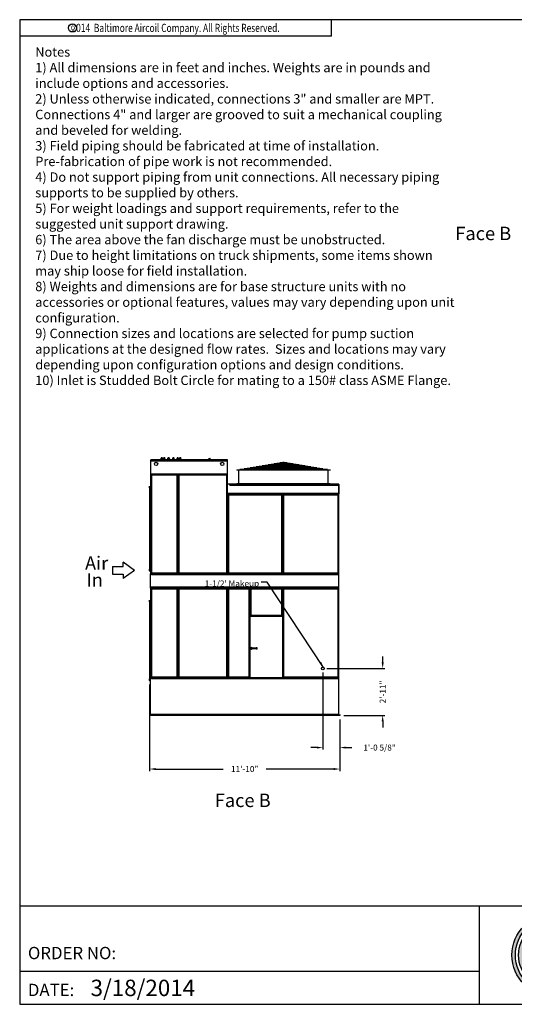
# Model space of a CAD drawing. Units: inches. Extents: x -1013 to -34, y -160 to 575.
# Drawn here: x -1013 to -644, y -160 to 575 of the extents above; entities that cross this region are included whole.
import ezdxf
from ezdxf.enums import TextEntityAlignment as Align

# ---------------------------------------------------------------- set-up
doc = ezdxf.new("R2010")
doc.units = ezdxf.units.IN
doc.header["$LTSCALE"] = 50
doc.header["$MEASUREMENT"] = 0
doc.layers.get('0').update_dxf_attribs({"linetype": 'CONTINUOUS'})
for name, color, linetype in [('BASE-UNIT', 6, 'CONTINUOUS'), ('MAKEUP-END-RH', 7, 'CONTINUOUS'), ('NOTES', 4, 'CONTINUOUS'), ('STD-COWL-FG', 6, 'CONTINUOUS'), ('TEXT', 4, 'CONTINUOUS')]:
    doc.layers.add(name, color=color, linetype=linetype)
doc.styles.add('BAC', font='swissk.ttf')
doc.styles.add('BACtblk', font='swisscl.ttf')
doc.styles.add('BACtblkBold', font='swissck.ttf')
doc.styles.add('ROMANS', font='romans.shx', dxfattribs={"width": 0.75})
doc.styles.add('SIMPLEX', font='simplex.shx', dxfattribs={"oblique": 10})
doc.styles.add('SUBMITTAL', font='romans.shx')
doc.styles.add('SUBTTF', font='ARIALN.TTF')
doc.dimstyles.new('SUBMITTAL', dxfattribs={"dimscale": 24, "dimtxt": 0.09375, "dimasz": 0.09375, "dimexe": 0.03125, "dimexo": 0.0625, "dimgap": 0.0625, "dimtad": 0, "dimdec": 4, "dimzin": 4, "dimdsep": 46, "dimlunit": 4, "dimtxsty": 'SUBMITTAL', "dimcen": 0.09375, "dimclre": 6, "dimadec": 0, "dimazin": 0, "dimtfac": 1, "dimtdec": 4, "dimtofl": 0, "dimtmove": 0, "dimatfit": 3, "dimfxl": 0, "dimfrac": 2, "dimtolj": 1, "dimtzin": 4, "dimarcsym": 0})

# ---------------------------------------------------------------- blocks, each defined once
blk = doc.blocks.new('*D7')
at = {"layer": 'MAKEUP-END-RH', "color": 6, "linetype": 'ByBlock', "lineweight": -2}
for p, q in [((-787.04, 87.38), (-787.04, 29.88)), ((-774.41, 52.38), (-774.41, 29.88))]:
    blk.add_line(p, q, dxfattribs=at)
at = {"layer": 'MAKEUP-END-RH', "color": 0, "linetype": 'ByBlock', "lineweight": -2}
for p, q in [((-791.54, 31.38), (-796.04, 31.38)), ((-769.91, 31.38), (-765.41, 31.38))]:
    blk.add_line(p, q, dxfattribs=at)
at = {"layer": 'MAKEUP-END-RH', "color": 0}
for points in [[(-791.54, 32.13), (-791.54, 30.63), (-787.04, 31.38)], [(-769.91, 32.13), (-769.91, 30.63), (-774.41, 31.38)]]:
    blk.add_solid(points, dxfattribs=at)
at = {"layer": 'MAKEUP-END-RH', "color": 0, "insert": (-744.73, 31.38), "char_height": 4.5, "attachment_point": 5, "style": 'SUBMITTAL'}
blk.add_mtext('\\A1;1\'-0 5/8"', dxfattribs=at)
blk = doc.blocks.new('*D8')
at = {"layer": 'MAKEUP-END-RH', "color": 0, "linetype": 'ByBlock', "lineweight": -2}
for p, q in [((-742.41, 94.88), (-742.41, 99.38)), ((-742.41, 50.88), (-742.41, 46.38))]:
    blk.add_line(p, q, dxfattribs=at)
at = {"layer": 'MAKEUP-END-RH', "color": 6, "linetype": 'ByBlock', "lineweight": -2}
for p, q in [((-784.04, 90.38), (-740.91, 90.38)), ((-771.41, 55.38), (-740.91, 55.38))]:
    blk.add_line(p, q, dxfattribs=at)
at = {"layer": 'MAKEUP-END-RH', "color": 0}
for points in [[(-743.16, 94.88), (-741.66, 94.88), (-742.41, 90.38)], [(-743.16, 50.88), (-741.66, 50.88), (-742.41, 55.38)]]:
    blk.add_solid(points, dxfattribs=at)
at = {"layer": 'MAKEUP-END-RH', "color": 0, "insert": (-742.41, 72.88), "char_height": 4.5, "attachment_point": 5, "rotation": 90, "style": 'SUBMITTAL'}
blk.add_mtext('\\A1;2\'-11"', dxfattribs=at)
blk = doc.blocks.new('border')
for p, q in [((1, 1), (0, 1)), ((0, 1), (0, 0)), ((1, 0), (1, 1)), ((0, 0), (1, 0))]:
    blk.add_line(p, q)
blk = doc.blocks.new('*D13')
at = {"layer": 'BASE-UNIT', "color": 6, "linetype": 'ByBlock', "lineweight": -2}
for p, q in [((-916.41, 78.5), (-916.41, 13.88)), ((-774.41, 52.38), (-774.41, 13.88))]:
    blk.add_line(p, q, dxfattribs=at)
at = {"layer": 'BASE-UNIT', "color": 0, "linetype": 'ByBlock', "lineweight": -2}
for p, q in [((-911.91, 15.38), (-861.48, 15.38)), ((-778.91, 15.38), (-829.34, 15.38))]:
    blk.add_line(p, q, dxfattribs=at)
at = {"layer": 'BASE-UNIT', "color": 0}
for points in [[(-911.91, 16.13), (-911.91, 14.63), (-916.41, 15.38)], [(-778.91, 16.13), (-778.91, 14.63), (-774.41, 15.38)]]:
    blk.add_solid(points, dxfattribs=at)
at = {"layer": 'BASE-UNIT', "color": 0, "insert": (-845.41, 15.38), "char_height": 4.5, "attachment_point": 5, "style": 'SUBMITTAL'}
blk.add_mtext('\\A1;11\'-10"', dxfattribs=at)
blk = doc.blocks.new('bacstblk')
h = blk.add_hatch(color=150)
h.dxf.hatch_style = 1
h.paths.add_polyline_path([(3.7506, 0.375, 1), (4.3799, 0.375, 1)])
h.paths.add_polyline_path([(4.3539, 0.375, -1), (3.7765, 0.375, -1)], flags=16)
h.paths.add_polyline_path([(4.3291, 0.375, -1), (3.8014, 0.375, -1)], flags=0)
h.paths.add_polyline_path([(3.943, 0.4942), (3.9603, 0.4889), (3.9714, 0.4784), (3.9755, 0.4618), (3.9722, 0.4467), (3.9609, 0.436), (3.974, 0.427), (3.9786, 0.415), (3.9789, 0.3973), (3.9729, 0.3838), (3.9613, 0.374), (3.9476, 0.3704), (3.9345, 0.3692), (3.8665, 0.3692), (3.8665, 0.4942)], flags=0)
h.paths.add_polyline_path([(4.0335, 0.4361), (4.0742, 0.4361), (4.1177, 0.3111), (4.0779, 0.3111), (4.0731, 0.3277), (4.0333, 0.3277), (4.0286, 0.3111), (3.9895, 0.3111)], flags=0)
h.paths.add_polyline_path([(4.1681, 0.3721), (4.1826, 0.3792), (4.1988, 0.3822), (4.2152, 0.3818), (4.233, 0.3787), (4.246, 0.3717), (4.2575, 0.3605), (4.2641, 0.3456), (4.266, 0.3315), (4.2275, 0.3315), (4.227, 0.3353), (4.2262, 0.3385), (4.2251, 0.3412), (4.2237, 0.3434), (4.2223, 0.3451), (4.2207, 0.3465), (4.2191, 0.3476), (4.2174, 0.3485), (4.2158, 0.3493), (4.2143, 0.3499), (4.2128, 0.3503), (4.2112, 0.3506), (4.2097, 0.3509), (4.2082, 0.351), (4.2066, 0.351), (4.205, 0.3509), (4.2033, 0.3507), (4.2016, 0.3504), (4.1999, 0.3501), (4.1982, 0.3496), (4.1965, 0.3489), (4.1949, 0.3482), (4.1933, 0.3472), (4.1919, 0.3461), (4.1905, 0.3449), (4.1893, 0.3434), (4.1882, 0.3418), (4.1873, 0.3401), (4.1864, 0.3384), (4.1856, 0.3365), (4.185, 0.3347), (4.1844, 0.3328), (4.184, 0.3309), (4.1836, 0.329), (4.1833, 0.3272), (4.1831, 0.3253), (4.183, 0.3234), (4.1829, 0.3216), (4.1828, 0.3197), (4.1828, 0.3178), (4.1828, 0.3158), (4.1829, 0.3139), (4.1829, 0.3119), (4.1831, 0.31), (4.1832, 0.308), (4.1834, 0.3061), (4.1837, 0.3043), (4.184, 0.3025), (4.1844, 0.3007), (4.1848, 0.299), (4.1853, 0.2974), (4.1859, 0.2959), (4.1865, 0.2944), (4.1872, 0.293), (4.188, 0.2917), (4.1889, 0.2904), (4.1899, 0.2893), (4.1909, 0.2882), (4.192, 0.2871), (4.1932, 0.2862), (4.1944, 0.2853), (4.1956, 0.2846), (4.1969, 0.2839), (4.1981, 0.2834), (4.1994, 0.2829), (4.2007, 0.2825), (4.2019, 0.2822), (4.2032, 0.282), (4.2045, 0.2819), (4.2057, 0.2818), (4.207, 0.2818), (4.2083, 0.2818), (4.2096, 0.2819), (4.211, 0.282), (4.2123, 0.2821), (4.2137, 0.2824), (4.2151, 0.2828), (4.2165, 0.2833), (4.2179, 0.284), (4.2194, 0.2848), (4.2209, 0.2858), (4.2224, 0.2871), (4.2239, 0.2886), (4.2252, 0.2905), (4.2264, 0.2927), (4.2274, 0.2954), (4.2282, 0.2986), (4.2286, 0.3024), (4.2667, 0.3024), (4.2652, 0.2888), (4.2582, 0.2721), (4.2446, 0.26), (4.229, 0.2531), (4.2146, 0.2503), (4.1987, 0.2502), (4.1812, 0.2537), (4.1655, 0.2618), (4.1537, 0.2735), (4.1468, 0.2865), (4.1431, 0.3002), (4.1418, 0.3168), (4.1433, 0.3339), (4.1484, 0.3494), (4.1569, 0.3625)], flags=0)
h = blk.add_hatch(color=150)
h.dxf.hatch_style = 1
h.paths.add_polyline_path([(3.8014, 0.375, 1), (4.3291, 0.375, 1)])
h.paths.add_polyline_path([(4.0742, 0.4361), (4.1177, 0.3111), (4.0779, 0.3111), (4.0731, 0.3277), (4.0333, 0.3277), (4.0286, 0.3111), (3.9895, 0.3111), (4.0335, 0.4361)], flags=16)
h.paths.add_polyline_path([(3.974, 0.427), (3.9786, 0.415), (3.9789, 0.3973), (3.9729, 0.3838), (3.9613, 0.374), (3.9476, 0.3704), (3.9345, 0.3692), (3.8665, 0.3692), (3.8665, 0.4942), (3.943, 0.4942), (3.9603, 0.4889), (3.9714, 0.4784), (3.9755, 0.4618), (3.9722, 0.4467), (3.9609, 0.436)], flags=16)
h.paths.add_polyline_path([(4.266, 0.3315), (4.2275, 0.3315), (4.227, 0.3353), (4.2262, 0.3385), (4.2251, 0.3412), (4.2237, 0.3434), (4.2223, 0.3451), (4.2207, 0.3465), (4.2191, 0.3476), (4.2174, 0.3485), (4.2158, 0.3493), (4.2143, 0.3499), (4.2128, 0.3503), (4.2112, 0.3506), (4.2097, 0.3509), (4.2082, 0.351), (4.2066, 0.351), (4.205, 0.3509), (4.2033, 0.3507), (4.2016, 0.3504), (4.1999, 0.3501), (4.1982, 0.3496), (4.1965, 0.3489), (4.1949, 0.3482), (4.1933, 0.3472), (4.1919, 0.3461), (4.1905, 0.3449), (4.1893, 0.3434), (4.1882, 0.3418), (4.1873, 0.3401), (4.1864, 0.3384), (4.1856, 0.3365), (4.185, 0.3347), (4.1844, 0.3328), (4.184, 0.3309), (4.1836, 0.329), (4.1833, 0.3272), (4.1831, 0.3253), (4.183, 0.3234), (4.1829, 0.3216), (4.1828, 0.3197), (4.1828, 0.3178), (4.1828, 0.3158), (4.1829, 0.3139), (4.1829, 0.3119), (4.1831, 0.31), (4.1832, 0.308), (4.1834, 0.3061), (4.1837, 0.3043), (4.184, 0.3025), (4.1844, 0.3007), (4.1848, 0.299), (4.1853, 0.2974), (4.1859, 0.2959), (4.1865, 0.2944), (4.1872, 0.293), (4.188, 0.2917), (4.1889, 0.2904), (4.1899, 0.2893), (4.1909, 0.2882), (4.192, 0.2871), (4.1932, 0.2862), (4.1944, 0.2853), (4.1956, 0.2846), (4.1969, 0.2839), (4.1981, 0.2834), (4.1994, 0.2829), (4.2007, 0.2825), (4.2019, 0.2822), (4.2032, 0.282), (4.2045, 0.2819), (4.2057, 0.2818), (4.207, 0.2818), (4.2083, 0.2818), (4.2096, 0.2819), (4.211, 0.282), (4.2123, 0.2821), (4.2137, 0.2824), (4.2151, 0.2828), (4.2165, 0.2833), (4.2179, 0.284), (4.2194, 0.2848), (4.2209, 0.2858), (4.2224, 0.2871), (4.2239, 0.2886), (4.2252, 0.2905), (4.2264, 0.2927), (4.2274, 0.2954), (4.2282, 0.2986), (4.2286, 0.3024), (4.2667, 0.3024), (4.2652, 0.2888), (4.2582, 0.2721), (4.2446, 0.26), (4.229, 0.2531), (4.2146, 0.2503), (4.1987, 0.2502), (4.1812, 0.2537), (4.1655, 0.2618), (4.1537, 0.2735), (4.1468, 0.2865), (4.1431, 0.3002), (4.1418, 0.3168), (4.1433, 0.3339), (4.1484, 0.3494), (4.1569, 0.3625), (4.1681, 0.3721), (4.1826, 0.3792), (4.1988, 0.3822), (4.2152, 0.3818), (4.233, 0.3787), (4.246, 0.3717), (4.2575, 0.3605), (4.2641, 0.3456)], flags=16)
h = blk.add_hatch(color=150)
h.dxf.hatch_style = 1
h.paths.add_polyline_path([(3.9339, 0.4471), (3.9348, 0.4479), (3.9355, 0.4488), (3.936, 0.4497), (3.9364, 0.4506), (3.9368, 0.4515), (3.937, 0.4524), (3.9372, 0.4533), (3.9373, 0.4542), (3.9373, 0.4552), (3.9373, 0.4561), (3.9372, 0.457), (3.937, 0.458), (3.9368, 0.4589), (3.9365, 0.4598), (3.9362, 0.4606), (3.9358, 0.4615), (3.9352, 0.4622), (3.9346, 0.4629), (3.9339, 0.4635), (3.933, 0.464), (3.932, 0.4645), (3.9308, 0.4648), (3.9294, 0.4651), (3.9277, 0.4654), (3.9258, 0.4656), (3.9236, 0.4658), (3.921, 0.4659), (3.9054, 0.4659), (3.9054, 0.4445), (3.9237, 0.4445), (3.9267, 0.4447), (3.9292, 0.4452), (3.9312, 0.4457), (3.9327, 0.4464)])
h.paths.add_polyline_path([(3.9412, 0.4083), (3.9413, 0.4092), (3.9413, 0.4102), (3.9412, 0.4112), (3.9411, 0.4122), (3.941, 0.4132), (3.9407, 0.4142), (3.9403, 0.4152), (3.9398, 0.4161), (3.9393, 0.417), (3.9385, 0.4178), (3.9377, 0.4186), (3.9366, 0.4193), (3.9354, 0.42), (3.9339, 0.4205), (3.932, 0.4209), (3.9299, 0.4213), (3.9273, 0.4215), (3.9243, 0.4215), (3.9054, 0.4215), (3.9054, 0.3986), (3.9265, 0.3986), (3.9293, 0.3988), (3.9317, 0.3992), (3.9336, 0.3997), (3.9352, 0.4002), (3.9365, 0.4008), (3.9376, 0.4015), (3.9384, 0.4023), (3.9391, 0.403), (3.9396, 0.4038), (3.9401, 0.4047), (3.9405, 0.4055), (3.9408, 0.4064), (3.941, 0.4073)])
h.paths.add_polyline_path([(4.0534, 0.3968), (4.0405, 0.3539), (4.0658, 0.3539)])
for p, q in [((0, 0.75), (10, 0.75)), ((3.5, 0.75), (3.5, 0)), ((6.5, 0.75), (6.5, 0)), ((6.5, 0.3125), (10, 0.3125)), ((9.6875, 0.3125), (9.6875, 0)), ((3.5, 0.25), (0, 0.25))]:
    blk.add_line(p, q)
at = {"color": 150}
for p, q in [((3.8665, 0.4942), (3.9302, 0.4942)), ((3.8665, 0.4942), (3.8665, 0.3692)), ((3.9054, 0.4659), (3.9054, 0.4445)), ((3.9054, 0.4659), (3.921, 0.4659)), ((3.9054, 0.4445), (3.9237, 0.4445)), ((3.9054, 0.4215), (3.9054, 0.3986)), ((3.9054, 0.4215), (3.9243, 0.4215)), ((3.9054, 0.3986), (3.9265, 0.3986)), ((3.9895, 0.3111), (4.0335, 0.4361)), ((4.0335, 0.4361), (4.0742, 0.4361)), ((4.0534, 0.3968), (4.0405, 0.3539)), ((4.0658, 0.3539), (4.0534, 0.3968)), ((4.0742, 0.4361), (4.1177, 0.3111)), ((3.8665, 0.3692), (3.9279, 0.3692)), ((4.0286, 0.3111), (3.9895, 0.3111)), ((4.0286, 0.3111), (4.0333, 0.3277)), ((4.0333, 0.3277), (4.0731, 0.3277)), ((4.0405, 0.3539), (4.0658, 0.3539)), ((4.0731, 0.3277), (4.0779, 0.3111)), ((4.1177, 0.3111), (4.0779, 0.3111)), ((4.266, 0.3315), (4.2275, 0.3315)), ((4.2667, 0.3024), (4.2286, 0.3024))]:
    blk.add_line(p, q, dxfattribs=at)
for points in [[(3.921, 0.4659), (3.9236, 0.4658), (3.9258, 0.4656), (3.9277, 0.4654), (3.9294, 0.4651), (3.9308, 0.4648), (3.932, 0.4645), (3.933, 0.464), (3.9339, 0.4635), (3.9346, 0.4629), (3.9352, 0.4622), (3.9358, 0.4615), (3.9362, 0.4606), (3.9365, 0.4598), (3.9368, 0.4589), (3.937, 0.458), (3.9372, 0.457), (3.9373, 0.4561), (3.9373, 0.4552), (3.9373, 0.4542), (3.9372, 0.4533), (3.937, 0.4524), (3.9368, 0.4515), (3.9364, 0.4506), (3.936, 0.4497), (3.9355, 0.4488), (3.9348, 0.4479), (3.9339, 0.4471), (3.9327, 0.4464), (3.9312, 0.4457), (3.9292, 0.4452), (3.9267, 0.4447), (3.9237, 0.4445)], [(3.9302, 0.4942), (3.9378, 0.494), (3.9442, 0.4933), (3.9498, 0.4922), (3.9544, 0.4907), (3.9584, 0.489), (3.9617, 0.4871), (3.9644, 0.4851), (3.9666, 0.4829), (3.9685, 0.4808), (3.97, 0.4786), (3.9713, 0.4764), (3.9722, 0.4742), (3.973, 0.4719), (3.9735, 0.4697), (3.9739, 0.4675), (3.9742, 0.4654), (3.9744, 0.4632), (3.9744, 0.4611), (3.9744, 0.459), (3.9743, 0.4569), (3.974, 0.4548), (3.9735, 0.4529), (3.9729, 0.4509), (3.9722, 0.449), (3.9712, 0.4471), (3.97, 0.4454), (3.9687, 0.4436), (3.9672, 0.442), (3.9655, 0.4404), (3.9637, 0.4389), (3.9617, 0.4374), (3.9595, 0.4361)], [(3.9243, 0.4215), (3.9273, 0.4215), (3.9299, 0.4213), (3.932, 0.4209), (3.9339, 0.4205), (3.9354, 0.42), (3.9366, 0.4193), (3.9377, 0.4186), (3.9385, 0.4178), (3.9393, 0.417), (3.9398, 0.4161), (3.9403, 0.4152), (3.9407, 0.4142), (3.941, 0.4132), (3.9411, 0.4122), (3.9412, 0.4112), (3.9413, 0.4102), (3.9413, 0.4092), (3.9412, 0.4083), (3.941, 0.4073), (3.9408, 0.4064), (3.9405, 0.4055), (3.9401, 0.4047), (3.9396, 0.4038), (3.9391, 0.403), (3.9384, 0.4023), (3.9376, 0.4015), (3.9365, 0.4008), (3.9352, 0.4002), (3.9336, 0.3997), (3.9317, 0.3992), (3.9293, 0.3988), (3.9265, 0.3986)], [(3.9595, 0.4361), (3.9648, 0.4333), (3.9689, 0.4305), (3.972, 0.4276), (3.9744, 0.4247), (3.976, 0.4218), (3.9771, 0.4188), (3.9778, 0.416), (3.9783, 0.4132), (3.9786, 0.4106), (3.9787, 0.408), (3.9787, 0.4056), (3.9787, 0.4033), (3.9785, 0.401), (3.9782, 0.3989), (3.9778, 0.3968), (3.9773, 0.3948), (3.9767, 0.3928), (3.976, 0.3909), (3.9752, 0.389), (3.9742, 0.3871), (3.973, 0.3852), (3.9716, 0.3834), (3.9699, 0.3815), (3.968, 0.3796), (3.9657, 0.3777), (3.963, 0.3758), (3.9596, 0.374), (3.9555, 0.3724), (3.9504, 0.3711), (3.9442, 0.3701), (3.9367, 0.3694), (3.9279, 0.3692)], [(4.266, 0.3315), (4.265, 0.339), (4.2636, 0.3453), (4.2619, 0.3507), (4.2598, 0.3552), (4.2576, 0.3591), (4.2553, 0.3623), (4.2528, 0.365), (4.2504, 0.3674), (4.2481, 0.3694), (4.2458, 0.3712), (4.2436, 0.3728), (4.2413, 0.3742), (4.2391, 0.3754), (4.2368, 0.3765), (4.2344, 0.3774), (4.2319, 0.3783), (4.2294, 0.379), (4.2267, 0.3797), (4.2239, 0.3803), (4.2211, 0.3808), (4.2181, 0.3812), (4.2151, 0.3816), (4.212, 0.3818), (4.2089, 0.382), (4.2058, 0.382), (4.2026, 0.382), (4.1994, 0.3818), (4.1962, 0.3815), (4.1929, 0.3811), (4.1896, 0.3805), (4.1863, 0.3797), (4.183, 0.3787), (4.1797, 0.3776), (4.1765, 0.3762), (4.1732, 0.3746), (4.1701, 0.3729), (4.167, 0.3709), (4.164, 0.3686), (4.1612, 0.3662), (4.1585, 0.3636), (4.156, 0.3607), (4.1537, 0.3576), (4.1516, 0.3543), (4.1497, 0.3509), (4.148, 0.3472), (4.1465, 0.3435), (4.1452, 0.3396), (4.1441, 0.3355), (4.1433, 0.3314), (4.1427, 0.3272), (4.1423, 0.3229), (4.1421, 0.3187), (4.1421, 0.3145), (4.1423, 0.3103), (4.1426, 0.3063), (4.1431, 0.3024), (4.1437, 0.2986), (4.1445, 0.295), (4.1454, 0.2916), (4.1465, 0.2883), (4.1477, 0.2852), (4.149, 0.2822), (4.1506, 0.2793), (4.1523, 0.2765), (4.1541, 0.2738), (4.1562, 0.2713), (4.1584, 0.2688), (4.1607, 0.2665), (4.1633, 0.2643), (4.1659, 0.2623), (4.1687, 0.2604), (4.1717, 0.2586), (4.1748, 0.257), (4.178, 0.2556), (4.1814, 0.2543), (4.185, 0.2532), (4.1887, 0.2522), (4.1925, 0.2514), (4.1965, 0.2509), (4.2007, 0.2504), (4.2051, 0.2502), (4.2096, 0.2502), (4.2142, 0.2505), (4.219, 0.2511), (4.2238, 0.2521), (4.2287, 0.2534), (4.2337, 0.2551), (4.2387, 0.2573), (4.2437, 0.2601), (4.2485, 0.2634), (4.2531, 0.2675), (4.2572, 0.2724), (4.2608, 0.2782), (4.2637, 0.2851), (4.2657, 0.2931), (4.2667, 0.3024)], [(4.2275, 0.3315), (4.227, 0.3353), (4.2262, 0.3385), (4.2251, 0.3412), (4.2237, 0.3434), (4.2223, 0.3451), (4.2207, 0.3465), (4.2191, 0.3476), (4.2174, 0.3485), (4.2158, 0.3493), (4.2143, 0.3499), (4.2128, 0.3503), (4.2112, 0.3506), (4.2097, 0.3509), (4.2082, 0.351), (4.2066, 0.351), (4.205, 0.3509), (4.2033, 0.3507), (4.2016, 0.3504), (4.1999, 0.3501), (4.1982, 0.3496), (4.1965, 0.3489), (4.1949, 0.3482), (4.1933, 0.3472), (4.1919, 0.3461), (4.1905, 0.3449), (4.1893, 0.3434), (4.1882, 0.3418), (4.1873, 0.3401), (4.1864, 0.3384), (4.1856, 0.3365), (4.185, 0.3347), (4.1844, 0.3328), (4.184, 0.3309), (4.1836, 0.329), (4.1833, 0.3272), (4.1831, 0.3253), (4.183, 0.3234), (4.1829, 0.3216), (4.1828, 0.3197), (4.1828, 0.3178), (4.1828, 0.3158), (4.1829, 0.3139), (4.1829, 0.3119), (4.1831, 0.31), (4.1832, 0.308), (4.1834, 0.3061), (4.1837, 0.3043), (4.184, 0.3025), (4.1844, 0.3007), (4.1848, 0.299), (4.1853, 0.2974), (4.1859, 0.2959), (4.1865, 0.2944), (4.1872, 0.293), (4.188, 0.2917), (4.1889, 0.2904), (4.1899, 0.2893), (4.1909, 0.2882), (4.192, 0.2871), (4.1932, 0.2862), (4.1944, 0.2853), (4.1956, 0.2846), (4.1969, 0.2839), (4.1981, 0.2834), (4.1994, 0.2829), (4.2007, 0.2825), (4.2019, 0.2822), (4.2032, 0.282), (4.2045, 0.2819), (4.2057, 0.2818), (4.207, 0.2818), (4.2083, 0.2818), (4.2096, 0.2819), (4.211, 0.282), (4.2123, 0.2821), (4.2137, 0.2824), (4.2151, 0.2828), (4.2165, 0.2833), (4.2179, 0.284), (4.2194, 0.2848), (4.2209, 0.2858), (4.2224, 0.2871), (4.2239, 0.2886), (4.2252, 0.2905), (4.2264, 0.2927), (4.2274, 0.2954), (4.2282, 0.2986), (4.2286, 0.3024)]]:
    blk.add_lwpolyline(points, dxfattribs=at)
for radius in [0.3147, 0.2887, 0.2639]:
    blk.add_circle((4.0652, 0.375), radius, dxfattribs=at)
at = {"layer": 'TEXT', "color": 150, "linetype": 'Continuous', "const_width": 0.00375}
blk.add_lwpolyline([(4.2715, 0.1037, 1), (4.339, 0.1037, 1)], format="xyb", close=True, dxfattribs=at)
at = {"color": 6, "style": 'SIMPLEX'}
blk.add_text('DRAWING NUMBER:', height=0.0625, dxfattribs=at).set_placement((8.0938, 0.2188), align=Align.CENTER)
at = {"layer": 'TEXT', "color": 150, "style": 'BAC'}
for s, p in [('BALTIMORE', (4.4744, 0.4169)), ('AIRCOIL COMPANY', (4.4744, 0.2084))]:
    blk.add_text(s, height=0.125, dxfattribs=at).set_placement(p)
at = {"layer": 'TEXT', "color": 4, "style": 'BACtblk'}
for s, p in [('ORDER NO:', (0.0625, 0.3438)), ('DATE:', (0.0625, 0.0625))]:
    blk.add_text(s, height=0.09375, dxfattribs=at).set_placement(p)
at = {"layer": 'TEXT', "color": 150, "linetype": 'Continuous', "style": 'BAC'}
blk.add_text('R', height=0.0312, dxfattribs=at).set_placement((4.2891, 0.0891))
at = {"layer": 'TEXT', "color": 4, "style": 'BACtblkBold'}
for tag, height, p in [('MODEL1', 0.1094, (8.25, 0.5715)), ('MODEL2', 0.1094, (8.25, 0.384)), ('DWGNUM', 0.1406, (8.0938, 0.0312))]:
    blk.add_attdef(tag, text='', height=height, dxfattribs=at).set_placement(p, align=Align.CENTER)
for tag, p in [('DESC', (0.0625, 0.5312)), ('ORDER', (0.9643, 0.3438)), ('DATE', (0.5402, 0.0625))]:
    blk.add_attdef(tag, p, '', height=0.125, dxfattribs=at)
blk.add_attdef('REV', text='', height=0.1562, dxfattribs=at).set_placement((9.8438, 0.1562), align=Align.MIDDLE)
at = {"layer": 'TEXT', "color": 4, "style": 'BACtblk', "flags": 1}
blk.add_attdef('DWGBY', (2.0402, 0.0625), '', height=0.0938, dxfattribs=at)
blk = doc.blocks.new('copyr0')
for q in [(2.375, 0), (0, -0.125)]:
    blk.add_line((2.375, -0.125), q)
at = {"color": 6}
blk.add_circle((0.4022, -0.0625), 0.0312, dxfattribs=at)
at = {"color": 6, "style": 'ROMANS', "width": 0.75}
blk.add_text('c', height=0.0469, dxfattribs=at).set_placement((0.4018, -0.0625), align=Align.MIDDLE)
blk.add_text('2014  Baltimore Aircoil Company. All Rights Reserved.', height=0.0625, dxfattribs=at).set_placement((1.1875, -0.0938), align=Align.CENTER)

msp = doc.modelspace()

# ---------------------------------------------------------------- linework, layer by layer
for p, q in [((-936.02143, 166.41399), (-936.02143, 169.73203)), ((-927.56827, 163.61164), (-936.02143, 169.73203)), ((-944.1121, 166.41399), (-944.1121, 160.8093)), ((-944.1121, 166.41399), (-936.02143, 166.41399)), ((-927.56827, 163.61164), (-936.02143, 157.49125)), ((-944.1121, 160.8093), (-936.02143, 160.8093)), ((-936.02143, 160.8093), (-936.02143, 157.49125))]:
    msp.add_line(p, q)
at = {"layer": 'BASE-UNIT'}
for p, q in [((-858.28904, 246.04127), (-915.41082, 246.04127)), ((-915.41082, 235.32252), (-915.41082, 246.04127)), ((-858.28874, 245.04127), (-915.41082, 245.04127)), ((-907.66238, 247.50402), (-907.73054, 247.4379)), ((-907.73054, 247.4379), (-906.85554, 247.4379)), ((-907.73054, 246.04127), (-907.73054, 247.4379)), ((-906.9237, 247.50402), (-907.66238, 247.50402)), ((-906.9237, 247.50402), (-906.85554, 247.4379)), ((-906.85554, 246.04127), (-906.85554, 247.4379)), ((-905.81829, 247.50402), (-905.88645, 247.4379)), ((-905.88645, 247.4379), (-905.01145, 247.4379)), ((-905.88645, 246.04127), (-905.88645, 247.4379)), ((-905.07961, 247.50402), (-905.81829, 247.50402)), ((-905.07961, 247.50402), (-905.01145, 247.4379)), ((-905.01145, 246.04127), (-905.01145, 247.4379)), ((-902.62424, 247.50402), (-902.6924, 247.4379)), ((-902.6924, 247.4379), (-901.8174, 247.4379)), ((-902.6924, 246.04127), (-902.6924, 247.4379)), ((-901.88556, 247.50402), (-902.62424, 247.50402)), ((-902.47332, 246.99627), (-902.47332, 246.88643)), ((-902.47332, 246.04127), (-902.47332, 246.88643)), ((-902.34832, 247.12127), (-901.59832, 247.12127)), ((-901.88556, 247.50402), (-901.8174, 247.4379)), ((-901.8174, 247.12127), (-901.8174, 247.4379)), ((-901.47332, 246.88643), (-901.47332, 246.99627)), ((-901.47332, 246.88643), (-901.47332, 246.04127)), ((-898.93607, 247.50402), (-899.00423, 247.4379)), ((-899.00423, 247.4379), (-898.12923, 247.4379)), ((-899.00423, 246.04127), (-899.00423, 247.4379)), ((-898.19739, 247.50402), (-898.93607, 247.50402)), ((-898.19739, 247.50402), (-898.12923, 247.4379)), ((-898.12923, 246.04127), (-898.12923, 247.4379)), ((-895.74202, 247.50402), (-895.81018, 247.4379)), ((-895.81018, 247.4379), (-894.93518, 247.4379)), ((-895.81018, 246.04127), (-895.81018, 247.4379)), ((-895.00334, 247.50402), (-895.74202, 247.50402)), ((-895.00334, 247.50402), (-894.93518, 247.4379)), ((-894.93518, 246.04127), (-894.93518, 247.4379)), ((-893.89793, 247.50402), (-893.9661, 247.4379)), ((-893.9661, 247.4379), (-893.0911, 247.4379)), ((-893.9661, 246.04127), (-893.9661, 247.4379)), ((-893.15926, 247.50402), (-893.89793, 247.50402)), ((-893.15926, 247.50402), (-893.0911, 247.4379)), ((-893.0911, 246.04127), (-893.0911, 247.4379)), ((-872.22332, 246.99627), (-872.22332, 246.88643)), ((-872.22332, 246.04127), (-872.22332, 246.88643)), ((-872.09832, 247.12127), (-871.34832, 247.12127)), ((-871.22332, 246.88643), (-871.22332, 246.99627)), ((-871.22332, 246.88643), (-871.22332, 246.04127)), ((-858.25457, 161.03527), (-858.28904, 246.04127)), ((-915.78582, 235.32252), (-915.78582, 161.03527)), ((-895.31707, 235.32252), (-915.78582, 235.32252)), ((-915.03582, 235.32252), (-915.03582, 161.86377)), ((-914.95731, 234.57252), (-914.95731, 235.32252)), ((-896.14557, 235.32252), (-896.14557, 234.57252)), ((-896.06707, 235.32252), (-896.06707, 161.86377)), ((-895.34832, 235.32252), (-895.31707, 161.03527)), ((-858.28582, 235.32252), (-895.34832, 235.32252)), ((-894.59832, 235.32252), (-894.56707, 161.86377)), ((-894.51981, 234.57252), (-894.51981, 235.32252)), ((-859.11432, 235.32252), (-859.11432, 234.57252)), ((-859.03582, 235.32252), (-859.00457, 161.86377)), ((-896.14557, 234.57252), (-914.95731, 234.57252)), ((-859.11432, 234.57252), (-894.51981, 234.57252)), ((-775.03582, 227.97427), (-858.28361, 227.97427)), ((-856.54194, 227.97427), (-856.54194, 227.59477)), ((-775.03582, 161.03527), (-775.03582, 227.97427)), ((-916.44482, 225.29127), (-916.44482, 164.43252)), ((-916.44482, 225.29127), (-915.78582, 225.29127)), ((-916.44482, 223.16627), (-915.78582, 223.16627)), ((-916.39106, 225.29127), (-916.39106, 226.54341)), ((-841.50457, 220.57252), (-858.28139, 220.57252)), ((-857.79194, 220.57252), (-857.79194, 221.35377)), ((-857.79194, 221.35377), (-775.46719, 221.35377)), ((-857.50457, 220.57252), (-857.50457, 161.86377)), ((-857.42606, 219.82252), (-857.42606, 220.57252)), ((-856.54194, 227.10377), (-856.54194, 227.59477)), ((-856.54194, 227.10377), (-775.03582, 227.10377)), ((-817.06707, 220.57252), (-841.50457, 220.57252)), ((-817.89557, 220.57252), (-817.89557, 219.82252)), ((-817.81707, 220.57252), (-817.81707, 161.86377)), ((-817.06707, 220.57252), (-817.06707, 161.03527)), ((-775.03582, 220.57252), (-817.06707, 220.57252)), ((-816.31707, 220.57252), (-816.31707, 161.86377)), ((-816.23856, 219.82252), (-816.23856, 220.57252)), ((-775.86432, 220.57252), (-775.86432, 219.82252)), ((-775.78582, 220.57252), (-775.78582, 161.86377)), ((-775.46719, 220.57252), (-775.46719, 221.35377)), ((-775.03582, 227.67239), (-775.03582, 220.78514)), ((-817.89557, 219.82252), (-857.42606, 219.82252)), ((-775.86432, 219.82252), (-816.23856, 219.82252)), ((-916.44482, 164.43252), (-916.24582, 164.43252)), ((-916.41082, 163.34502), (-916.41082, 164.24502)), ((-916.32882, 164.24502), (-916.41082, 164.24502)), ((-916.38682, 164.24502), (-916.38682, 164.43252)), ((-916.32882, 164.43252), (-916.32882, 163.55752)), ((-915.78582, 163.55752), (-916.32882, 163.55752)), ((-916.31082, 163.34502), (-916.31082, 163.55752)), ((-915.78582, 164.43252), (-916.24582, 164.43252)), ((-915.78582, 163.22002), (-916.18582, 163.22002)), ((-916.18582, 163.12002), (-915.78582, 163.12002)), ((-915.03582, 161.86377), (-915.78582, 161.86377)), ((-915.45731, 161.78527), (-895.64557, 161.78527)), ((-915.45731, 161.78527), (-915.45731, 161.03527)), ((-896.06707, 161.86377), (-895.31707, 161.86377)), ((-895.64557, 161.78527), (-895.64557, 161.03527)), ((-894.56707, 161.86377), (-895.31707, 161.86377)), ((-894.98856, 161.78527), (-858.58307, 161.78527)), ((-894.98856, 161.78527), (-894.98856, 161.03527)), ((-859.00457, 161.86377), (-858.25457, 161.86377)), ((-858.58307, 161.78527), (-858.58307, 161.03527)), ((-857.50457, 161.86377), (-858.25457, 161.86377)), ((-857.92606, 161.78527), (-817.39557, 161.78527)), ((-857.92606, 161.78527), (-857.92606, 161.03527)), ((-817.81707, 161.86377), (-817.06707, 161.86377)), ((-817.39557, 161.78527), (-817.39557, 161.03527)), ((-816.31707, 161.86377), (-817.06707, 161.86377)), ((-816.73856, 161.78527), (-775.36432, 161.78527)), ((-816.73856, 161.78527), (-816.73856, 161.03527)), ((-775.78582, 161.86377), (-775.03582, 161.86377)), ((-775.36432, 161.78527), (-775.36432, 161.03527)), ((-915.78582, 161.03527), (-775.03582, 161.03527)), ((-915.78582, 150.44152), (-915.78582, 161.03527)), ((-914.90046, 161.03527), (-914.90046, 160.28527)), ((-775.92117, 160.28527), (-914.90046, 160.28527)), ((-775.92117, 160.28527), (-775.92117, 161.03527)), ((-775.03582, 150.44152), (-775.03582, 161.03527)), ((-915.78582, 150.44152), (-915.78582, 83.37902)), ((-895.31707, 150.44152), (-915.78582, 150.44152)), ((-775.03582, 150.44152), (-915.78582, 150.44152)), ((-775.42117, 151.19152), (-915.40046, 151.19152)), ((-915.40046, 151.19152), (-915.40046, 150.44152)), ((-915.40046, 150.66652), (-915.40046, 150.81652)), ((-915.03582, 150.44152), (-915.03582, 84.20752)), ((-914.95731, 149.69152), (-914.95731, 150.44152)), ((-896.14557, 149.69152), (-914.95731, 149.69152)), ((-896.14557, 150.44152), (-896.14557, 149.69152)), ((-896.06707, 150.44152), (-896.06707, 84.20752)), ((-895.34832, 150.44152), (-895.31707, 83.37902)), ((-858.28582, 150.44152), (-895.34832, 150.44152)), ((-894.59832, 150.44152), (-894.56707, 84.20752)), ((-894.51981, 149.69152), (-894.51981, 150.44152)), ((-859.11432, 149.69152), (-894.51981, 149.69152)), ((-859.11432, 150.44152), (-859.11432, 149.69152)), ((-859.03582, 150.44152), (-859.00457, 84.20752)), ((-858.25457, 83.37902), (-858.28582, 150.44152)), ((-841.50457, 150.44152), (-858.28139, 150.44152)), ((-857.50457, 150.44152), (-857.50457, 84.20752)), ((-857.42606, 149.69152), (-857.42606, 150.44152)), ((-842.33307, 149.69152), (-857.42606, 149.69152)), ((-842.33307, 150.44152), (-842.33307, 149.69152)), ((-842.25457, 150.44152), (-842.25457, 84.20752)), ((-817.06707, 150.44152), (-841.50457, 150.44152)), ((-841.50457, 83.37902), (-841.50457, 150.44152)), ((-840.75457, 150.44152), (-840.75457, 130.27002)), ((-840.67606, 149.69152), (-840.67606, 150.44152)), ((-817.89557, 149.69152), (-840.67606, 149.69152)), ((-817.89557, 150.44152), (-817.89557, 149.69152)), ((-817.81707, 150.44152), (-817.81707, 130.27002)), ((-817.06707, 150.44152), (-817.06707, 83.37902)), ((-775.03582, 150.44152), (-817.06707, 150.44152)), ((-816.31707, 150.44152), (-816.31707, 84.20752)), ((-816.23856, 149.69152), (-816.23856, 150.44152)), ((-775.86432, 149.69152), (-816.23856, 149.69152)), ((-775.86432, 150.44152), (-775.86432, 149.69152)), ((-775.78582, 150.44152), (-775.78582, 84.20752)), ((-775.42117, 151.19152), (-775.42117, 150.44152)), ((-775.42117, 150.66652), (-775.42117, 150.81652)), ((-775.03582, 83.37902), (-775.03582, 150.44152)), ((-916.44482, 140.19152), (-916.44482, 82.59152)), ((-916.44482, 140.19152), (-915.78582, 140.19152)), ((-916.39106, 140.19152), (-916.39106, 141.44366)), ((-916.44482, 138.06652), (-915.78582, 138.06652)), ((-840.75457, 130.27002), (-841.50457, 130.27002)), ((-841.50457, 129.44152), (-817.06707, 129.44152)), ((-841.28582, 83.56652), (-841.28582, 129.25402)), ((-817.16082, 129.25402), (-841.28582, 129.25402)), ((-841.17606, 130.19152), (-817.39557, 130.19152)), ((-841.17606, 130.19152), (-841.17606, 129.44152)), ((-817.81707, 130.27002), (-817.06707, 130.27002)), ((-817.39557, 130.19152), (-817.39557, 129.44152)), ((-817.16082, 129.25402), (-817.16082, 83.56652)), ((-840.26554, 105.88227), (-836.7622, 105.73176)), ((-836.7622, 105.08877), (-840.26554, 104.93826)), ((-836.15197, 105.70554), (-836.7622, 105.73176)), ((-836.7622, 105.08877), (-836.15197, 105.11499)), ((-836.15197, 105.70554), (-836.15197, 105.70554)), ((-836.15197, 105.11499), (-836.15197, 105.70554)), ((-836.15197, 105.11499), (-836.15197, 105.11499)), ((-916.44482, 82.59152), (-916.24582, 82.59152)), ((-916.41082, 81.50402), (-916.41082, 82.40402)), ((-916.32882, 82.40402), (-916.41082, 82.40402)), ((-916.38682, 82.40402), (-916.38682, 82.59152)), ((-916.32882, 82.59152), (-916.32882, 81.71652)), ((-915.78582, 81.71652), (-916.32882, 81.71652)), ((-916.31082, 81.50402), (-916.31082, 81.71652)), ((-915.78582, 82.59152), (-916.24582, 82.59152)), ((-915.78582, 81.37902), (-916.18582, 81.37902)), ((-916.18582, 81.27902), (-915.78582, 81.27902)), ((-915.03582, 84.20752), (-915.78582, 84.20752)), ((-915.78582, 83.37902), (-775.03582, 83.37902)), ((-915.78582, 55.37902), (-915.78582, 83.37902)), ((-915.45731, 84.12902), (-895.64557, 84.12902)), ((-915.45731, 84.12902), (-915.45731, 83.37902)), ((-914.90046, 83.37902), (-914.90046, 82.62902)), ((-775.92117, 82.62902), (-914.90046, 82.62902)), ((-896.06707, 84.20752), (-895.31707, 84.20752)), ((-895.64557, 84.12902), (-895.64557, 83.37902)), ((-894.56707, 84.20752), (-895.31707, 84.20752)), ((-894.98856, 84.12902), (-858.58307, 84.12902)), ((-894.98856, 84.12902), (-894.98856, 83.37902)), ((-859.00457, 84.20752), (-858.25457, 84.20752)), ((-858.58307, 84.12902), (-858.58307, 83.37902)), ((-857.50457, 84.20752), (-858.25457, 84.20752)), ((-857.92606, 84.12902), (-841.83307, 84.12902)), ((-857.92606, 84.12902), (-857.92606, 83.37902)), ((-842.25457, 84.20752), (-841.50457, 84.20752)), ((-841.83307, 84.12902), (-841.83307, 83.37902)), ((-841.28582, 83.56652), (-817.16082, 83.56652)), ((-841.20731, 83.56652), (-841.20731, 83.37902)), ((-817.23932, 83.37902), (-817.23932, 83.56652)), ((-816.31707, 84.20752), (-817.06707, 84.20752)), ((-816.73856, 84.12902), (-775.36432, 84.12902)), ((-816.73856, 84.12902), (-816.73856, 83.37902)), ((-775.92117, 82.62902), (-775.92117, 83.37902)), ((-775.78582, 84.20752), (-775.03582, 84.20752)), ((-775.36432, 84.12902), (-775.36432, 83.37902)), ((-775.03582, 55.37902), (-775.03582, 83.37902)), ((-915.91082, 55.37902), (-915.91082, 56.12902)), ((-774.41082, 55.37902), (-915.91082, 55.37902)), ((-775.42117, 56.12902), (-915.40046, 56.12902)), ((-915.40046, 56.12902), (-915.40046, 55.37902)), ((-915.40046, 55.60402), (-915.40046, 55.75402)), ((-775.42117, 56.12902), (-775.42117, 55.37902)), ((-775.42117, 55.60402), (-775.42117, 55.75402)), ((-774.41082, 56.12902), (-774.41082, 55.37902))]:
    msp.add_line(p, q, dxfattribs=at)
for centre in [(-911.53582, 243.04127), (-862.16082, 243.04127)]:
    msp.add_circle(centre, 1.21875, dxfattribs=at)
for centre, radius, start, end in [((-902.34832, 246.99627), 0.125, 90, 180), ((-901.59832, 246.99627), 0.125, 0, 90), ((-872.09832, 246.99627), 0.125, 90, 180), ((-871.34832, 246.99627), 0.125, 0, 90), ((-916.18582, 163.34502), 0.225, 180, 270), ((-916.18582, 163.34502), 0.125, 180, 270), ((-840.28582, 105.41027), 0.62992, 46.13031693, 313.86968307), ((-840.28582, 105.41027), 0.51181, 64.92007409, 295.07992591), ((-840.28582, 105.41027), 0.47244, 87.53993904, 272.46006096), ((-916.18582, 81.50402), 0.225, 180, 270), ((-916.18582, 81.50402), 0.125, 180, 270)]:
    msp.add_arc(centre, radius, start, end, dxfattribs=at)
at = {"layer": 'MAKEUP-END-RH'}
msp.add_circle((-787.03582, 90.37902), 1, dxfattribs=at)
at = {"layer": 'STD-COWL-FG'}
for p, q in [((-807.0967, 242.70743), (-825.6786, 242.70743)), ((-825.6786, 242.56313), (-807.0967, 242.56313)), ((-809.31609, 243.07732), (-823.45921, 243.07732)), ((-823.45921, 242.93302), (-809.31609, 242.93302)), ((-811.53547, 243.44722), (-821.23982, 243.44722)), ((-821.23982, 243.30292), (-811.53547, 243.30292)), ((-813.75486, 243.81712), (-819.02044, 243.81712)), ((-819.02044, 243.67282), (-813.75486, 243.67282)), ((-815.97425, 244.18702), (-816.80105, 244.18702)), ((-816.80105, 244.04272), (-815.97425, 244.04272)), ((-851.16082, 238.59477), (-851.16082, 238.47877)), ((-851.16082, 238.59477), (-781.53582, 238.59477)), ((-781.53582, 238.47877), (-851.16082, 238.47877)), ((-849.71882, 228.19277), (-849.71882, 238.38077)), ((-783.77932, 238.99056), (-848.91732, 238.99056)), ((-848.91732, 238.67806), (-783.77932, 238.67806)), ((-787.12222, 239.37835), (-845.65307, 239.37835)), ((-845.65307, 239.23405), (-787.12222, 239.23405)), ((-789.34161, 239.74824), (-843.43369, 239.74824)), ((-843.43369, 239.60394), (-789.34161, 239.60394)), ((-791.561, 240.11814), (-841.2143, 240.11814)), ((-841.2143, 239.97384), (-791.561, 239.97384)), ((-793.78038, 240.48804), (-838.99491, 240.48804)), ((-838.99491, 240.34374), (-793.78038, 240.34374)), ((-795.99977, 240.85794), (-836.77553, 240.85794)), ((-836.77553, 240.71364), (-795.99977, 240.71364)), ((-798.21915, 241.22784), (-834.55614, 241.22784)), ((-834.55614, 241.08354), (-798.21915, 241.08354)), ((-800.43854, 241.59773), (-832.33675, 241.59773)), ((-832.33675, 241.45343), (-800.43854, 241.45343)), ((-802.65793, 241.96763), (-830.11737, 241.96763)), ((-830.11737, 241.82333), (-802.65793, 241.82333)), ((-804.87731, 242.33753), (-827.89798, 242.33753)), ((-827.89798, 242.19323), (-804.87731, 242.19323)), ((-782.97782, 228.19277), (-782.97782, 238.38077)), ((-781.53582, 238.59477), (-781.53582, 238.47877)), ((-851.16082, 228.09477), (-851.16082, 227.97427)), ((-781.53582, 228.09477), (-851.16082, 228.09477)), ((-781.53582, 228.09477), (-781.53582, 227.97427))]:
    msp.add_line(p, q, dxfattribs=at)
for centre, radius, start, end in [((-825.6786, 242.63528), 0.07215, 90, 270), ((-823.45921, 243.00517), 0.07215, 90, 270), ((-821.23982, 243.37507), 0.07215, 90, 270), ((-819.02044, 243.74497), 0.07215, 90, 270), ((-816.80105, 244.11487), 0.07215, 90, 270), ((-815.97425, 244.11487), 0.07215, 270, 90), ((-813.75486, 243.74497), 0.07215, 270, 90), ((-811.53547, 243.37507), 0.07215, 270, 90), ((-809.31609, 243.00517), 0.07215, 270, 90), ((-807.0967, 242.63528), 0.07215, 270, 90), ((-849.81682, 238.38077), 0.098, 0, 90), ((-848.91732, 238.83431), 0.15625, 90, 270), ((-845.65307, 239.3062), 0.07215, 90, 270), ((-843.43369, 239.67609), 0.07215, 90, 270), ((-841.2143, 240.04599), 0.07215, 90, 270), ((-838.99491, 240.41589), 0.07215, 90, 270), ((-836.77553, 240.78579), 0.07215, 90, 270), ((-834.55614, 241.15569), 0.07215, 90, 270), ((-832.33675, 241.52558), 0.07215, 90, 270), ((-830.11737, 241.89548), 0.07215, 90, 270), ((-827.89798, 242.26538), 0.07215, 90, 270), ((-804.87731, 242.26538), 0.07215, 270, 90), ((-802.65793, 241.89548), 0.07215, 270, 90), ((-800.43854, 241.52558), 0.07215, 270, 90), ((-798.21915, 241.15569), 0.07215, 270, 90), ((-795.99977, 240.78579), 0.07215, 270, 90), ((-793.78038, 240.41589), 0.07215, 270, 90), ((-791.561, 240.04599), 0.07215, 270, 90), ((-789.34161, 239.67609), 0.07215, 270, 90), ((-787.12222, 239.3062), 0.07215, 270, 90), ((-783.77932, 238.83431), 0.15625, 270, 90), ((-782.87982, 238.38077), 0.098, 90, 180), ((-849.81682, 228.19277), 0.098, 270, 0), ((-782.87982, 228.19277), 0.098, 180, 270)]:
    msp.add_arc(centre, radius, start, end, dxfattribs=at)

# ---------------------------------------------------------------- block references
for name, p, xscale, yscale, zscale in [('border', (-1013.34623, -160.20376), 979.7079600000001, 734.78097, 979.7079600000001), ('border', (-1013.34623, -160.20376), 979.7079600000001, 734.78097, 979.7079600000001), ('copyr0', (-1013.34623, 574.57721), 97.97079600000002, 97.97079600000002, 97.97079600000002)]:
    msp.add_blockref(name, p, dxfattribs=dict(xscale=xscale, yscale=yscale, zscale=zscale))
at = {"xscale": 97.970796, "yscale": 97.970796, "zscale": 97.970796}
msp.add_blockref('bacstblk', (-1013.34623, -160.20376), dxfattribs=at).add_auto_attribs({'DWGNUM': 'UP-XE-S15E-1218-10', 'MODEL1': 'Series 1500 Single Cell Unit Print', 'MODEL2': '1218-10', 'DATE': '3/18/2014'})

# ---------------------------------------------------------------- texts
at = {"layer": 'MAKEUP-END-RH', "insert": (-834.64475, 151.59425), "char_height": 4.5, "attachment_point": 9, "style": 'SUBMITTAL'}
msp.add_mtext("\\A1;1-1/2' Makeup", dxfattribs=at)
at = {"layer": 'NOTES', "color": 4, "insert": (-1001.71982, 554.00235), "char_height": 7, "width": 315.3421457, "attachment_point": 1, "style": 'SUBTTF'}
msp.add_mtext('{\\C256;Notes\\P1) All dimensions are in feet and inches. Weights are in pounds and include options and accessories.\\P2) Unless otherwise indicated, connections 3" and smaller are MPT.  Connections 4" and larger are grooved to suit a mechanical coupling and beveled for welding.\\P3) Field piping should be fabricated at time of installation. Pre-fabrication of pipe work is not recommended.\\P4) Do not support piping from unit connections. All necessary piping supports to be supplied by others.\\P5) For weight loadings and support requirements, refer to the suggested unit support drawing.\\P6) The area above the fan discharge must be unobstructed.\\P7) Due to height limitations on truck shipments, some items shown may ship loose for field installation.\\P8) Weights and dimensions are for base structure units with no accessories or optional features, values may vary depending upon unit configuration.\\P9) Connection sizes and locations are selected for pump suction applications at the designed flow rates.  Sizes and locations may vary depending upon configuration options and design conditions.\\P10) Inlet is Studded Bolt Circle for mating to a 150# class ASME Flange.}', dxfattribs=at)
at = {"layer": 'TEXT', "style": 'SUBTTF'}
for s, p in [('Face B', (-667.33075, 415.05782)), ('Air', (-955.91767, 169.03163)), ('In', (-957.38333, 156.44422)), ('Face B', (-846.86417, -8.01201))]:
    msp.add_text(s, height=10, dxfattribs=at).set_placement(p, align=Align.MIDDLE_CENTER)

# ---------------------------------------------------------------- dimensions: what is measured, and where the dimension line sits
at = {"layer": 'BASE-UNIT'}
dim = msp.add_linear_dim(base=(-916.41082, 15.37902), p1=(-774.41082, 55.37902), p2=(-916.41082, 81.50402), angle=180, dimstyle='SUBMITTAL', override={"dimscale": 48, "dimcen": 4.055284, "dimarcsym": 1}, dxfattribs=at)
dim.commit()
dim.dimension.update_dxf_attribs({"geometry": '*D13', "text_midpoint": (-845.41082, 15.37902)})
at = {"layer": 'MAKEUP-END-RH'}
for base, p1, p2, angle, picture, middle in [((-742.41082, 90.37902), (-774.41082, 55.37902), (-787.03582, 90.37902), 90, '*D8', (-742.41082, 72.87902)), ((-774.41082, 31.37902), (-787.03582, 90.37902), (-774.41082, 55.37902), 180, '*D7', (-744.73225, 31.37902))]:
    dim = msp.add_linear_dim(base=base, p1=p1, p2=p2, angle=angle, dimstyle='SUBMITTAL', override={"dimscale": 48, "dimcen": 4.055284, "dimarcsym": 1}, dxfattribs=at)
    dim.commit()
    dim.dimension.update_dxf_attribs({"geometry": picture, "text_midpoint": middle})

# ---------------------------------------------------------------- leaders
at = {"layer": 'MAKEUP-END-RH', "annotation_type": 0, "has_hookline": 1, "hookline_direction": 1, "text_width": 52.71429}
msp.add_leader([(-786.45437, 91.1926), (-828.62846, 154.85878), (-833.12846, 154.85878)], dimstyle='SUBMITTAL', override={"dimscale": 48, "dimcen": 4.055284, "dimarcsym": 1}, dxfattribs=at)

doc.saveas('drawing.dxf')
